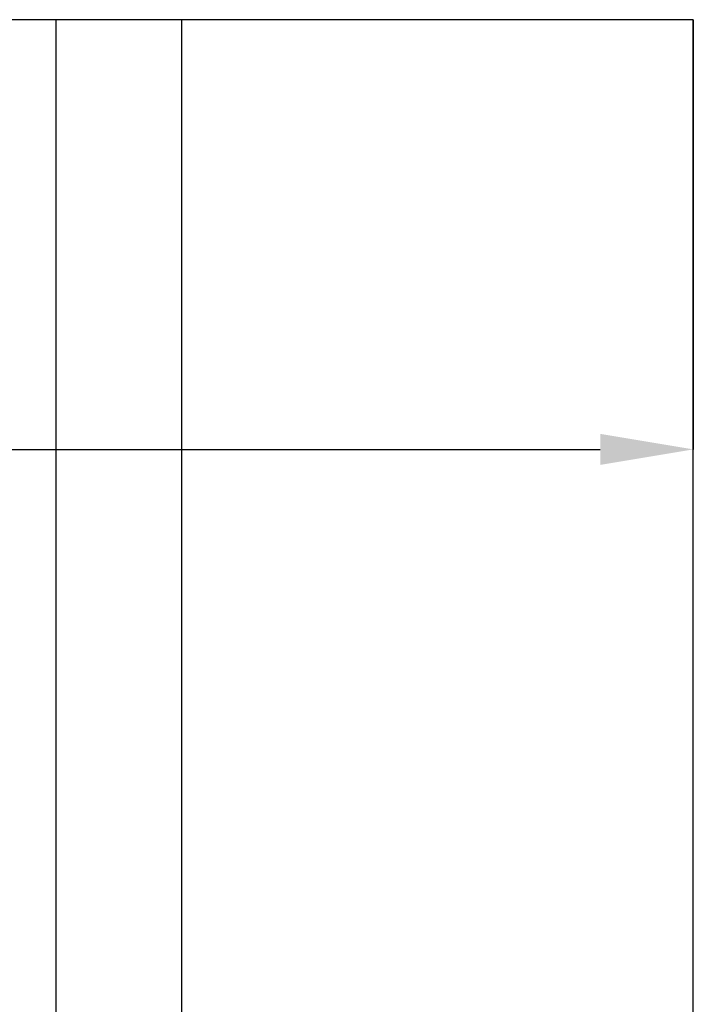
# Model space of a CAD drawing. Units: millimetres. Extents: x 1638 to 4819, y 709 to 6556.
# Drawn here: x 2526 to 2743, y 4300 to 4618 of the extents above; entities that cross this region are included whole.
import ezdxf

# ---------------------------------------------------------------- set-up
doc = ezdxf.new("R2010")
doc.units = ezdxf.units.MM
doc.layers.add('ABAVA - Шлюзы', color=7, linetype='Continuous')
doc.styles.get("Standard").update_dxf_attribs({"font": 'ARIAL.TTF'})
doc.dimstyles.new('ISO-25', dxfattribs={"dimtxt": 2.5, "dimasz": 2.5, "dimexe": 1.25, "dimexo": 0.625, "dimtad": 1, "dimtxsty": 'Standard', "dimcen": 2.5, "dimadec": 0, "dimazin": 0, "dimtfac": 1, "dimtmove": 0, "dimatfit": 3, "dimfxl": 0, "dimarcsym": 0})

# ---------------------------------------------------------------- blocks, each defined once
blk = doc.blocks.new('*D4')
at = {"layer": 'ABAVA - Шлюзы', "color": 1, "lineweight": -2}
for p, q in [((15944.46, -20227.65), (15944.46, -20366.24)), ((16994.46, -20227.65), (16994.46, -20366.24)), ((15974.46, -20366.24), (16964.46, -20366.24))]:
    blk.add_line(p, q, dxfattribs=at)
at = {"layer": 'ABAVA - Шлюзы', "color": 1}
for points in [[(15974.46, -20361.24), (15974.46, -20371.24), (15944.46, -20366.24)], [(16964.46, -20361.24), (16964.46, -20371.24), (16994.46, -20366.24)]]:
    blk.add_solid(points, dxfattribs=at)
at = {"layer": 'ABAVA - Шлюзы', "color": 1, "insert": (16469.46, -20330.71), "char_height": 50, "attachment_point": 5}
blk.add_mtext('1050', dxfattribs=at)
blk = doc.blocks.new('Prestige - front')
at = {"layer": 'ABAVA - Шлюзы'}
for p, q in [((16788.936, -22627.646), (16788.936, -20227.646)), ((16829.463, -22627.646), (16829.463, -20227.646))]:
    blk.add_line(p, q, dxfattribs=at)
blk.add_lwpolyline([(16994.463, -20602.646), (16994.463, -20227.646), (15944.463, -20227.646), (15944.463, -20602.646)], dxfattribs=at)
dim = blk.add_linear_dim(base=(16994.463, -20366.24), p1=(15944.463, -20227.646), p2=(16994.463, -20227.646), dimstyle='ISO-25', dxfattribs=at)
dim.commit()
dim.dimension.update_dxf_attribs({"geometry": '*D4', "text_midpoint": (16469.463, -20366.24), "dimtype": 128})

msp = doc.modelspace()

# ---------------------------------------------------------------- block references
msp.add_blockref('Prestige - front', (-14250.98, 24845.57))

doc.saveas('drawing.dxf')
